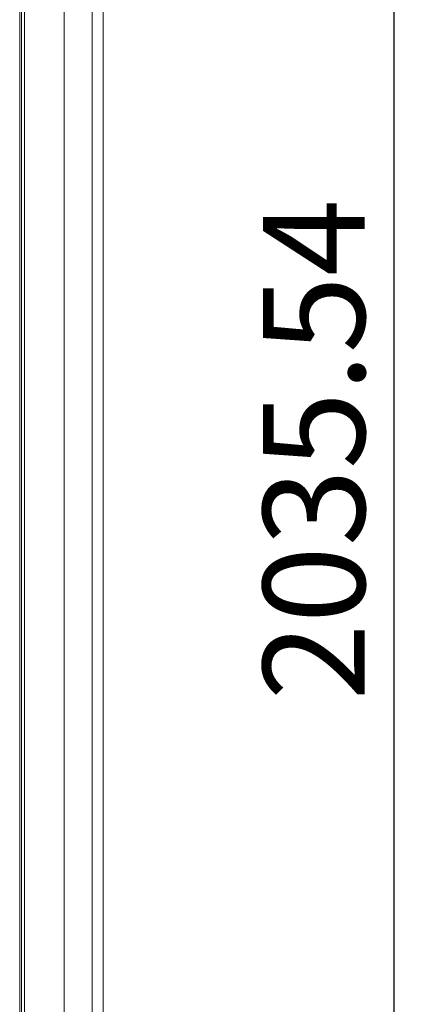
# Model space of a CAD drawing. Units: millimetres. Extents: x 6 to 273, y 5 to 211.
# Drawn here: x 98 to 112, y 80 to 114 of the extents above; entities that cross this region are included whole.
import ezdxf

# ---------------------------------------------------------------- set-up
doc = ezdxf.new("R2010")
doc.units = ezdxf.units.MM
doc.layers.add('SLD-0', color=7, linetype='Continuous')
doc.styles.add('SLDTEXTSTYLE0', font='TXT', dxfattribs={"width": 0.75})
doc.dimstyles.new('SLDDIMSTYLE0', dxfattribs={"dimtxt": 3.5, "dimasz": 3.302, "dimexe": 0, "dimexo": 0.0625, "dimgap": 0.875, "dimtad": 1, "dimlfac": 20, "dimrnd": 1e-09, "dimzin": 12, "dimdsep": 46, "dimlunit": 5, "dimtxsty": 'SLDTEXTSTYLE0', "dimsah": 1, "dimcen": 0.09, "dimadec": 0, "dimazin": 3, "dimtfac": 1, "dimtofl": 0, "dimtmove": 0, "dimatfit": 3, "dimfxl": 0, "dimfrac": 2, "dimtolj": 1, "dimtzin": 12, "dimarcsym": 0})

# ---------------------------------------------------------------- blocks, each defined once
blk = doc.blocks.new('_D')
at = {"layer": 'SLD-0'}
for p, q in [((101.044, 147.742), (112.038, 147.742)), ((111.038, 45.965), (111.038, 147.742)), ((101.89, 45.965), (112.038, 45.965))]:
    blk.add_line(p, q, dxfattribs=at)
for points in [[(111.038, 147.742), (110.53, 144.44), (111.546, 144.44)], [(111.038, 45.965), (111.546, 49.267), (110.53, 49.267)]]:
    blk.add_solid(points, dxfattribs=at)
at = {"layer": 'SLD-0', "insert": (106.527, 90.14, -17.094), "char_height": 3.5, "attachment_point": 1, "rotation": 90, "style": 'SLDTEXTSTYLE0'}
blk.add_mtext('2035.54', dxfattribs=at)

msp = doc.modelspace()

# ---------------------------------------------------------------- linework, layer by layer
at = {"color": 7, "linetype": 'Continuous', "lineweight": 15}
for p, q in [((101.03827, 146.83841), (101.03827, 63.81724)), ((100.65012, 146.62437), (100.65012, 64.44235)), ((100.65036, 146.62437), (100.65036, 64.44235)), ((100.65727, 146.45741), (100.65727, 64.19824)), ((99.69746, 145.67187), (99.69746, 65.39485)), ((98.16304, 144.13741), (98.16304, 66.9293)), ((98.16885, 144.14323), (98.16885, 66.92349)), ((98.22497, 144.19935), (98.22497, 66.86737)), ((98.32417, 144.29857), (98.32417, 66.76815))]:
    msp.add_line(p, q, dxfattribs=at)
at = {"color": 7, "linetype": 'Continuous', "lineweight": 15, "flags": 128}
for points in [[(100.65021, 108.86711), (100.6502, 108.85753), (100.65019, 108.82997), (100.65018, 108.78773), (100.65018, 108.73592), (100.65018, 108.68079), (100.65018, 108.62898), (100.65019, 108.58675), (100.6502, 108.55918), (100.65021, 108.54961), (100.65022, 108.55918), (100.65022, 108.58675), (100.65023, 108.62898), (100.65023, 108.68079), (100.65023, 108.73592), (100.65023, 108.78773), (100.65022, 108.82997), (100.65022, 108.85753), (100.65021, 108.86711)], [(100.65021, 102.51711), (100.6502, 102.50753), (100.65019, 102.47997), (100.65018, 102.43773), (100.65018, 102.38593), (100.65018, 102.33079), (100.65018, 102.27898), (100.65019, 102.23675), (100.6502, 102.20918), (100.65021, 102.19961), (100.65022, 102.20918), (100.65022, 102.23675), (100.65023, 102.27898), (100.65023, 102.33079), (100.65023, 102.38593), (100.65023, 102.43773), (100.65022, 102.47997), (100.65022, 102.50753), (100.65021, 102.51711)]]:
    msp.add_lwpolyline(points, dxfattribs=at)

# ---------------------------------------------------------------- dimensions: what is measured, and where the dimension line sits
at = {"layer": 'SLD-0'}
dim = msp.add_linear_dim(base=(111.03827, 147.74197), p1=(100.88987, 45.96498), p2=(100.0444, 147.74197), angle=90, dimstyle='SLDDIMSTYLE0', dxfattribs=at)
dim.commit()
dim.dimension.update_dxf_attribs({"geometry": '_D', "text_midpoint": (111.03827, 99.96642), "dimtype": 160})

doc.saveas('drawing.dxf')
